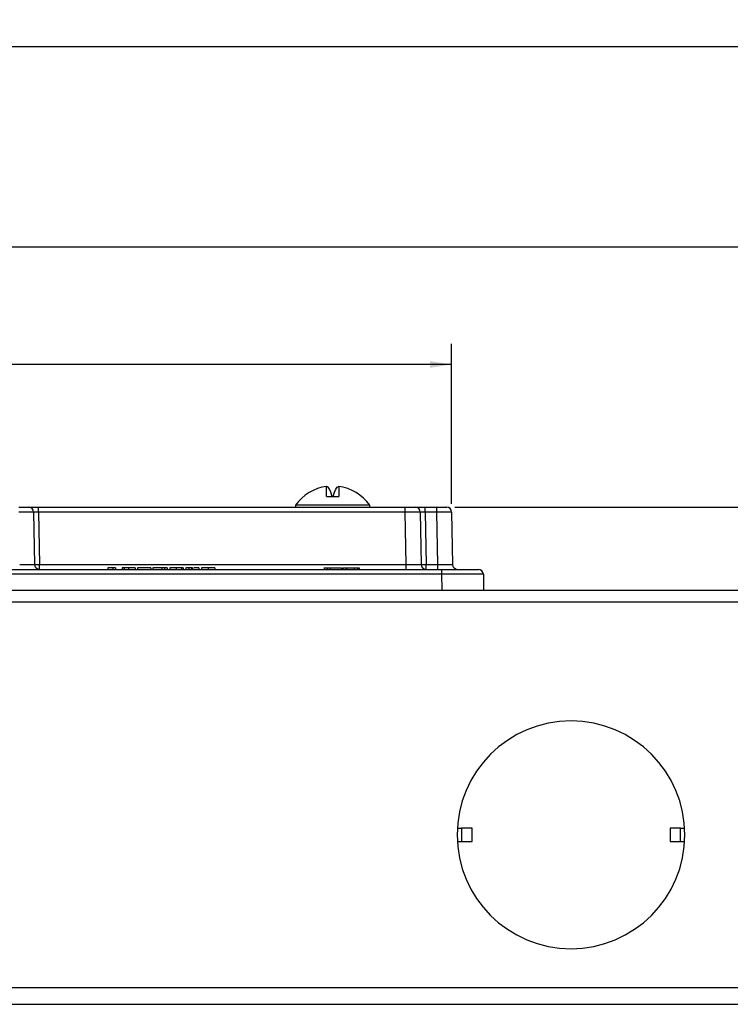
# Model space of a CAD drawing. Units: inches. Extents: x 3.6 to 41.3, y 1.8 to 30.9.
# Drawn here: x 13.6 to 17.9, y 4.6 to 10.5 of the extents above; entities that cross this region are included whole.
import ezdxf

# ---------------------------------------------------------------- set-up
doc = ezdxf.new("R2010")
doc.units = ezdxf.units.IN
doc.header["$MEASUREMENT"] = 0
doc.layers.add('DEFAULT', color=179, linetype='Continuous')
doc.styles.add('SLDTEXTSTYLE0', font='TXT', dxfattribs={"width": 0.605})
doc.dimstyles.new('SLDDIMSTYLE0', dxfattribs={"dimtxt": 0.101115, "dimasz": 0.13, "dimexe": 0, "dimexo": 0.0625, "dimgap": 0.025279, "dimtad": 0, "dimtih": 1, "dimtoh": 1, "dimdec": 0, "dimrnd": 1e-09, "dimzin": 12, "dimdsep": 46, "dimlunit": 5, "dimtxsty": 'SLDTEXTSTYLE0', "dimsah": 1, "dimcen": 0.09, "dimadec": 0, "dimazin": 3, "dimtfac": 1, "dimtdec": 0, "dimtofl": 0, "dimtmove": 0, "dimatfit": 3, "dimfxl": 1, "dimfrac": 2, "dimtolj": 1, "dimtzin": 12, "dimarcsym": 0})

# ---------------------------------------------------------------- blocks, each defined once
blk = doc.blocks.new('_D_2')
at = {"layer": 'DEFAULT', "color": 7}
for p, q in [((3.5625, 4.9775), (3.5625, 10.4566)), ((21.3425, 4.9775), (21.3425, 10.4566)), ((3.5625, 10.3316), (12.0899, 10.3316)), ((12.221, 10.3316), (12.1863, 10.3316)), ((12.1863, 10.3316), (12.1863, 10.1763)), ((12.684, 10.3316), (12.7187, 10.3316)), ((12.7187, 10.3316), (12.7187, 10.1763)), ((21.3425, 10.3316), (12.8151, 10.3316)), ((12.1863, 10.1763), (12.221, 10.1763)), ((12.7187, 10.1763), (12.684, 10.1763))]:
    blk.add_line(p, q, dxfattribs=at)
for points in [[(3.5625, 10.3316), (3.6925, 10.3116), (3.6925, 10.3516)], [(21.3425, 10.3316), (21.2125, 10.3516), (21.2125, 10.3116)]]:
    blk.add_solid(points, dxfattribs=at)
at = {"layer": 'DEFAULT', "color": 7, "char_height": 0.10417, "attachment_point": 1, "style": 'SLDTEXTSTYLE0'}
for s, insert in [('18in', (12.3213, 10.489)), ('452mm', (12.221, 10.3106))]:
    blk.add_mtext(s, dxfattribs=dict(at, insert=insert))
blk = doc.blocks.new('_D_3')
at = {"layer": 'DEFAULT', "color": 7}
for p, q in [((5.1075, 6.9715), (5.1075, 9.248)), ((19.7975, 6.9715), (19.7975, 9.248)), ((5.1075, 9.123), (12.0899, 9.123)), ((12.221, 9.123), (12.1863, 9.123)), ((12.1863, 9.123), (12.1863, 8.9677)), ((12.684, 9.123), (12.7187, 9.123)), ((12.7187, 9.123), (12.7187, 8.9677)), ((19.7975, 9.123), (12.8151, 9.123)), ((12.1863, 8.9677), (12.221, 8.9677)), ((12.7187, 8.9677), (12.684, 8.9677))]:
    blk.add_line(p, q, dxfattribs=at)
for points in [[(5.1075, 9.123), (5.2375, 9.103), (5.2375, 9.143)], [(19.7975, 9.123), (19.6675, 9.143), (19.6675, 9.103)]]:
    blk.add_solid(points, dxfattribs=at)
at = {"layer": 'DEFAULT', "color": 7, "char_height": 0.10417, "attachment_point": 1, "style": 'SLDTEXTSTYLE0'}
for s, insert in [('15in', (12.3213, 9.2804)), ('373mm', (12.221, 9.102))]:
    blk.add_mtext(s, dxfattribs=dict(at, insert=insert))
blk = doc.blocks.new('_D_4')
at = {"layer": 'DEFAULT', "color": 7}
for p, q in [((8.6935, 7.573), (8.6935, 8.5393)), ((16.2115, 7.573), (16.2115, 8.5393)), ((8.6935, 8.4143), (12.0899, 8.4143)), ((12.221, 8.4143), (12.1863, 8.4143)), ((12.1863, 8.4143), (12.1863, 8.259)), ((12.684, 8.4143), (12.7187, 8.4143)), ((12.7187, 8.4143), (12.7187, 8.259)), ((16.2115, 8.4143), (12.8151, 8.4143)), ((12.1863, 8.259), (12.221, 8.259)), ((12.7187, 8.259), (12.684, 8.259))]:
    blk.add_line(p, q, dxfattribs=at)
for points in [[(8.6935, 8.4143), (8.8235, 8.3943), (8.8235, 8.4343)], [(16.2115, 8.4143), (16.0815, 8.4343), (16.0815, 8.3943)]]:
    blk.add_solid(points, dxfattribs=at)
at = {"layer": 'DEFAULT', "color": 7, "char_height": 0.10417, "attachment_point": 1, "style": 'SLDTEXTSTYLE0'}
for s, insert in [('8in', (12.3599, 8.5717)), ('191mm', (12.221, 8.3933))]:
    blk.add_mtext(s, dxfattribs=dict(at, insert=insert))
blk = doc.blocks.new('_D_6')
at = {"layer": 'DEFAULT', "color": 7}
for p, q in [((16.2315, 7.5525), (24.8021, 7.5525)), ((24.6771, 7.5525), (24.6771, 6.2309)), ((24.4842, 6.0525), (24.4495, 6.0525)), ((24.4495, 6.0525), (24.4495, 5.8972)), ((24.87, 6.0525), (24.9048, 6.0525)), ((24.9048, 6.0525), (24.9048, 5.8972)), ((24.4495, 5.8972), (24.4842, 5.8972)), ((24.9048, 5.8972), (24.87, 5.8972)), ((24.6771, 4.5525), (24.6771, 5.8741)), ((21.3925, 4.5525), (24.8021, 4.5525))]:
    blk.add_line(p, q, dxfattribs=at)
for points in [[(24.6771, 7.5525), (24.6571, 7.4225), (24.6971, 7.4225)], [(24.6771, 4.5525), (24.6971, 4.6825), (24.6571, 4.6825)]]:
    blk.add_solid(points, dxfattribs=at)
at = {"layer": 'DEFAULT', "color": 7, "char_height": 0.10417, "attachment_point": 1, "style": 'SLDTEXTSTYLE0'}
for s, insert in [('3"', (24.6139, 6.2099)), ('76mm', (24.4842, 6.0315))]:
    blk.add_mtext(s, dxfattribs=dict(at, insert=insert))

msp = doc.modelspace()

# ---------------------------------------------------------------- linework, layer by layer
at = {"color": 7, "linetype": 'Continuous', "lineweight": 25}
for p, q in [((15.4560233, 7.6165038), (15.4560233, 7.6780797)), ((15.5289398, 7.6780797), (15.5289398, 7.6165038)), ((15.4560233, 7.6165038), (15.5289398, 7.6165038)), ((13.5964642, 7.5525039), (13.656455, 7.5525039)), ((13.656455, 7.5525039), (13.7164459, 7.5525039)), ((13.7164459, 7.5230275), (13.7164459, 7.5525039)), ((13.7164459, 7.5525039), (15.9314642, 7.5525039)), ((15.2684816, 7.5653037), (15.2684816, 7.5525039)), ((15.7164815, 7.5653037), (15.2684816, 7.5653037)), ((15.7164815, 7.5525039), (15.7164815, 7.5653037)), ((15.9314642, 7.5230275), (15.9314642, 7.5525039)), ((15.9314642, 7.5525039), (15.9914552, 7.5525039)), ((15.9914552, 7.5525039), (16.0514458, 7.5525039)), ((16.0514458, 7.5230275), (16.0514458, 7.5525039)), ((16.0514458, 7.5525039), (16.1214643, 7.5525039)), ((16.1214643, 7.5230275), (16.1214643, 7.5525039)), ((16.1214643, 7.5525039), (16.1814549, 7.5525039)), ((13.6864504, 7.5230275), (13.6919671, 7.2069803)), ((13.7164459, 7.5230275), (13.7219625, 7.2069803)), ((15.9314642, 7.5230275), (13.7164459, 7.5230275)), ((15.9369808, 7.2069803), (15.9314642, 7.5230275)), ((16.0214505, 7.5230275), (16.0269671, 7.2069803)), ((16.0514458, 7.5230275), (16.0569625, 7.2069803)), ((16.1214643, 7.5230275), (16.0514458, 7.5230275)), ((16.1269809, 7.2069803), (16.1214643, 7.5230275)), ((16.2114506, 7.5230275), (16.2169672, 7.2069803)), ((13.7219625, 7.1775039), (13.7219625, 7.2069803)), ((13.7219625, 7.2069803), (15.9369808, 7.2069803)), ((15.9369808, 7.1775039), (15.9369808, 7.2069803)), ((16.0569625, 7.1775039), (16.0569625, 7.2069803)), ((16.0569625, 7.2069803), (16.1269809, 7.2069803)), ((16.1269809, 7.1775039), (16.1269809, 7.2069803)), ((8.751929, 7.1775039), (16.1530342, 7.1775039)), ((16.1530342, 7.1480275), (8.751929, 7.1480275)), ((14.1351739, 7.1875038), (14.1351739, 7.1775039)), ((14.16402, 7.1875038), (14.1351739, 7.1875038)), ((14.16402, 7.1875038), (14.16402, 7.1775039)), ((14.1800457, 7.1875038), (14.16402, 7.1875038)), ((14.1800457, 7.1875038), (14.1800457, 7.1775039)), ((14.2201098, 7.1875038), (14.2201098, 7.1775039)), ((14.2322543, 7.1875038), (14.2201098, 7.1875038)), ((14.2322543, 7.1875038), (14.2322543, 7.1775039)), ((14.2601739, 7.1875038), (14.2322543, 7.1875038)), ((14.2601739, 7.1875038), (14.2601739, 7.1775039)), ((14.300238, 7.1875038), (14.2601739, 7.1875038)), ((14.300238, 7.1875038), (14.300238, 7.1775039)), ((14.3130585, 7.1875038), (14.3130585, 7.1775039)), ((14.3947893, 7.1875038), (14.3130585, 7.1875038)), ((14.3947893, 7.1875038), (14.3947893, 7.1775039)), ((14.4060072, 7.1875038), (14.4060072, 7.1775039)), ((14.4604945, 7.1875038), (14.4060072, 7.1875038)), ((14.4604945, 7.1875038), (14.4604945, 7.1775039)), ((14.4765201, 7.1875038), (14.4604945, 7.1875038)), ((14.4765201, 7.1875038), (14.4765201, 7.1775039)), ((14.4925457, 7.1875038), (14.4765201, 7.1875038)), ((14.4925457, 7.1875038), (14.4925457, 7.1775039)), ((14.5085714, 7.1875038), (14.5085714, 7.1775039)), ((14.5474084, 7.1875038), (14.5085714, 7.1875038)), ((14.5474084, 7.1875038), (14.5474084, 7.1775039)), ((14.5791342, 7.1875038), (14.5474084, 7.1875038)), ((14.5791342, 7.1875038), (14.5791342, 7.1775039)), ((14.5886996, 7.1875038), (14.5791342, 7.1875038)), ((14.5886996, 7.1875038), (14.5886996, 7.1775039)), ((14.6047252, 7.1875038), (14.6047252, 7.1775039)), ((14.6239559, 7.1875038), (14.6047252, 7.1875038)), ((14.6239559, 7.1875038), (14.6239559, 7.1775039)), ((14.6399816, 7.1875038), (14.6239559, 7.1875038)), ((14.6399816, 7.1875038), (14.6399816, 7.1775039)), ((14.6455154, 7.1875038), (14.6399816, 7.1875038)), ((14.6455154, 7.1875038), (14.6455154, 7.1775039)), ((14.6848534, 7.1875038), (14.6544649, 7.1875038)), ((14.6848534, 7.1875038), (14.6848534, 7.1775039)), ((14.7008791, 7.1875038), (14.7008791, 7.1775039)), ((14.7409431, 7.1875038), (14.7008791, 7.1875038)), ((14.7409431, 7.1875038), (14.7409431, 7.1775039)), ((14.7810073, 7.1875038), (14.7409431, 7.1875038)), ((14.7810073, 7.1875038), (14.7810073, 7.1775039)), ((15.4405199, 7.1887537), (15.4405199, 7.1775039)), ((15.4421297, 7.1875038), (15.4421297, 7.1775039)), ((15.4421297, 7.1875038), (15.4591789, 7.1875038)), ((15.4591789, 7.1875038), (15.4591789, 7.1775039)), ((15.4591789, 7.1875038), (15.4770897, 7.1875038)), ((15.4770897, 7.1875038), (15.4770897, 7.1775039)), ((15.4770897, 7.1875038), (15.5467579, 7.1875038)), ((15.5467579, 7.1875038), (15.5467579, 7.1775039)), ((15.5546713, 7.1875038), (15.5546713, 7.1775039)), ((15.5546713, 7.1875038), (15.5742391, 7.1875038)), ((15.5742391, 7.1875038), (15.5742391, 7.1775039)), ((15.5742391, 7.1875038), (15.5768752, 7.1875038)), ((15.5768752, 7.1875038), (15.5768752, 7.1775039)), ((15.5768752, 7.1875038), (15.5768963, 7.1875038)), ((15.5768963, 7.1875038), (15.5768963, 7.1775039)), ((15.5768963, 7.1875038), (15.6226875, 7.1875038)), ((15.6226875, 7.1875038), (15.6226875, 7.1775039)), ((15.6226875, 7.1875038), (15.643176, 7.1875038)), ((15.643176, 7.1875038), (15.643176, 7.1775039)), ((15.643176, 7.1875038), (15.6536576, 7.1875038)), ((15.6536576, 7.1875038), (15.6536576, 7.1775039)), ((16.1530342, 7.1480275), (16.1530342, 7.1775039)), ((16.1530342, 7.1775039), (16.3730006, 7.1775039)), ((16.1547015, 7.0525038), (16.1530342, 7.1480275)), ((16.4029962, 7.1480275), (16.4046635, 7.0525038)), ((5.4369815, 7.0525038), (19.4679817, 7.0525038)), ((5.5579818, 6.9815038), (19.3469813, 6.9815038)), ((16.2461462, 5.6155038), (16.2709637, 5.6155038)), ((16.2709637, 5.6155038), (16.2709637, 5.5355038)), ((16.3343737, 5.6155038), (16.2709637, 5.6155038)), ((16.3343737, 5.5355038), (16.3343737, 5.6155038)), ((17.5305896, 5.6155038), (17.5305896, 5.5355038)), ((17.5939994, 5.6155038), (17.5305896, 5.6155038)), ((17.5939994, 5.5355038), (17.5939994, 5.6155038)), ((17.5939994, 5.6155038), (17.6188168, 5.6155038)), ((16.2461462, 5.5355038), (16.2709637, 5.5355038)), ((16.2709637, 5.5355038), (16.3343737, 5.5355038)), ((17.5305896, 5.5355038), (17.5939994, 5.5355038)), ((17.5939994, 5.5355038), (17.6188168, 5.5355038)), ((3.5624817, 4.6535038), (21.3424815, 4.6535038)), ((3.5624817, 4.5525038), (21.3424815, 4.5525038))]:
    msp.add_line(p, q, dxfattribs=at)
at = {"color": 7, "linetype": 'Continuous', "lineweight": 25, "flags": 128}
for points in [[(15.4892215, 7.6165038), (15.4819569, 7.6428419), (15.4739525, 7.6622252), (15.4654427, 7.6740869), (15.4566765, 7.6780797), (15.455358, 7.6779902)], [(15.4957416, 7.6165038), (15.5030062, 7.6428419), (15.5110106, 7.6622252), (15.5195204, 7.6740869), (15.5282866, 7.6780797), (15.5296051, 7.6779902)]]:
    msp.add_lwpolyline(points, dxfattribs=at)
at = {"color": 7, "linetype": 'Continuous', "lineweight": 25}
for centre, radius, start, end in [((15.4924816, 7.405126), 0.2753778, 97.60794765, 144.43222311), ((15.4924816, 7.405126), 0.2753778, 35.56777689, 82.39205235), ((13.656455, 7.5225038), 0.03, 1, 90), ((15.991455, 7.5225038), 0.03, 1, 90), ((16.181455, 7.5225038), 0.03, 1, 90), ((13.7219625, 7.2075038), 0.03, 181, 270), ((13.7069648, 7.636754), 0.4300353, 268.00136978, 271.99863022), ((16.0569625, 7.2075038), 0.03, 181, 270), ((16.0419648, 7.6367498), 0.4300311, 268.00136021, 271.99863979), ((16.2469625, 7.2075038), 0.03, 181, 270), ((16.3730007, 7.1475038), 0.03, 1, 90), ((16.9324816, 5.5755038), 0.6875, 0, 180), ((16.9324816, 5.5755038), 0.6875, 180, 0)]:
    msp.add_arc(centre, radius, start, end, dxfattribs=at)
for centre, major_axis, ratio, start_param, end_param in [((13.5964459, 7.5225038), (0.0900046, 0.0005235), 0.005815796, 0.000067679, 1.570559419), ((13.7164642, 7.5225038), (0.0300137, -0.0005239), 0.017428502, 1.57170953, 3.14220127), ((15.9314459, 7.5225038), (0.0900046, 0.0005235), 0.005815796, 0.000067679, 1.570559419), ((16.0514642, 7.5225038), (0.0300137, -0.0005239), 0.017428502, 1.57170953, 3.14220127), ((16.1214459, 7.5225038), (0.0900046, 0.0005235), 0.005815796, 0.000067679, 1.570559419), ((13.6019442, 7.2075038), (0.0900228, -0.0005236), 0.005813434, 4.71282887, 6.28332061), ((15.9369442, 7.2075038), (0.0900228, -0.0005236), 0.005813434, 4.71282887, 6.28332061), ((16.1269442, 7.2075038), (0.0900228, -0.0005236), 0.005813434, 4.71282887, 6.28332061), ((16.1529672, 7.1475038), (0.2500289, 0.0005236), 0.002093476, 0.000032157, 1.570523897)]:
    msp.add_ellipse(centre, major_axis=major_axis, ratio=ratio, start_param=start_param, end_param=end_param, dxfattribs=at)

# ---------------------------------------------------------------- dimensions: what is measured, and where the dimension line sits
at = {"layer": 'DEFAULT', "color": 7}
for base, p1, p2, picture, middle in [((21.3424816, 10.331623), (3.5624816, 4.9275038), (21.3424816, 4.9275038), '_D_2', (12.4524816, 10.331623)), ((19.7974816, 9.1229616), (5.1074816, 6.9215038), (19.7974816, 6.9215038), '_D_3', (12.4524816, 9.1229616)), ((16.2114504, 8.4143002), (8.6935127, 7.5230274), (16.2114504, 7.5230274), '_D_4', (12.4524816, 8.4143002))]:
    dim = msp.add_linear_dim(base=base, p1=p1, p2=p2, dimstyle='SLDDIMSTYLE0', dxfattribs=at)
    dim.commit()
    dim.dimension.update_dxf_attribs({"geometry": picture, "text_midpoint": middle, "dimtype": 160})
dim = msp.add_linear_dim(base=(24.6771273, 7.5525038), p1=(21.3424816, 4.5525038), p2=(16.181455, 7.5525038), angle=90, dimstyle='SLDDIMSTYLE0', dxfattribs=at)
dim.commit()
dim.dimension.update_dxf_attribs({"geometry": '_D_6', "text_midpoint": (24.6771273, 6.0525038), "dimtype": 160})

doc.saveas('drawing.dxf')
